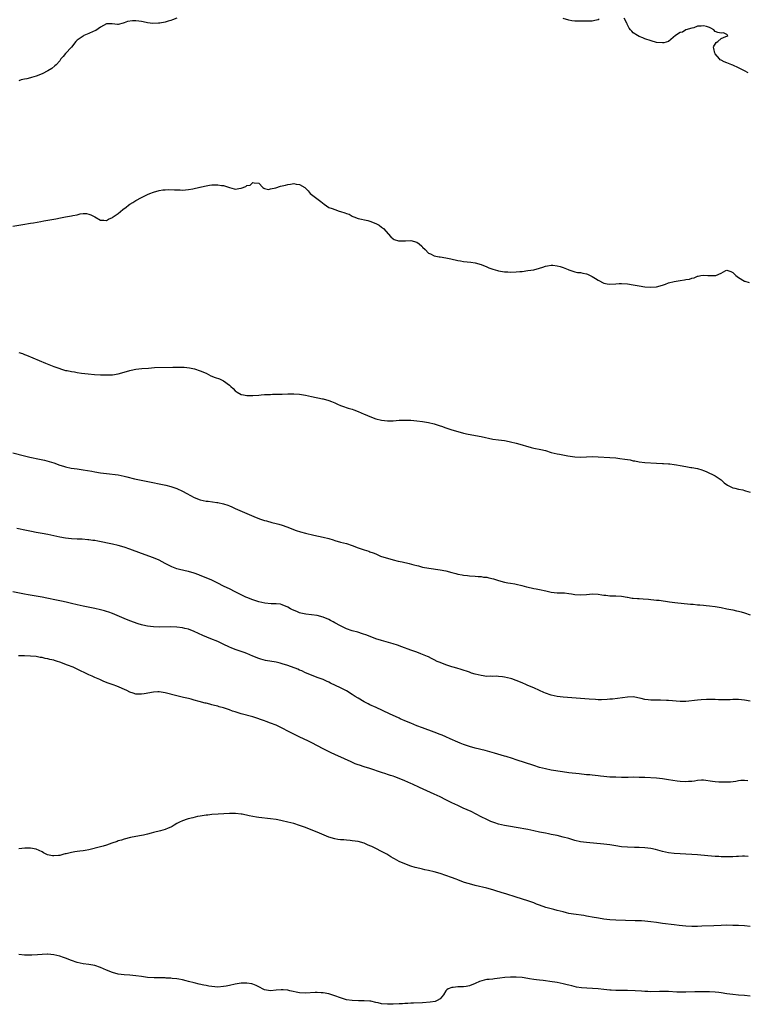
# Model space of a CAD drawing. Units: inches. Extents: x 2583000 to 2586000, y 1497000 to 1500000.
# Drawn here: x 2584741 to 2584990, y 1498274 to 1498610 of the extents above; entities that cross this region are included whole.
import ezdxf

# ---------------------------------------------------------------- set-up
doc = ezdxf.new("R2010")
doc.units = ezdxf.units.IN
doc.header["$MEASUREMENT"] = 0
doc.layers.add('LD25831497_10ft', color=120, linetype='Continuous')

msp = doc.modelspace()

# ---------------------------------------------------------------- linework, layer by layer
at = {"layer": 'LD25831497_10ft'}
for points, elevation in [([(2584795.07, 1498611), (2584793.57, 1498610.43), (2584793, 1498610.16), (2584792.07, 1498609.93), (2584791, 1498609.55), (2584789.26, 1498609.26), (2584788.8, 1498609.2), (2584786.82, 1498609.18), (2584785, 1498609.39), (2584784.54, 1498609.46), (2584783, 1498609.8), (2584782.04, 1498609.96), (2584781, 1498610.09), (2584779.9, 1498610.1), (2584778.19, 1498609.81), (2584777, 1498609.32), (2584776.72, 1498609.28), (2584775, 1498608.79), (2584774.79, 1498608.79), (2584772.98, 1498608.98), (2584770.99, 1498608.99), (2584769, 1498607.9), (2584767.3, 1498606.7), (2584767, 1498606.64), (2584766.42, 1498606.42), (2584765, 1498605.73), (2584763.3, 1498605), (2584763, 1498604.83), (2584762.37, 1498604.37), (2584761, 1498603.42), (2584760.57, 1498603), (2584759.01, 1498601), (2584757, 1498598.91), (2584756.14, 1498597.86), (2584755.4, 1498597), (2584755, 1498596.41), (2584753.77, 1498595), (2584753.39, 1498594.61), (2584752.27, 1498593.73), (2584751, 1498592.91), (2584749, 1498591.91), (2584747, 1498591.14), (2584745.36, 1498590.64), (2584745, 1498590.57), (2584743.75, 1498590.25), (2584743, 1498590.12), (2584741.82, 1498589.82), (2584741, 1498589.58)], 9760), ([(2584939.35, 1498610.65), (2584939, 1498610.38), (2584937.85, 1498610.15), (2584937, 1498609.95), (2584936.01, 1498609.99), (2584935, 1498609.98), (2584932.08, 1498609.92), (2584931, 1498609.91), (2584930.03, 1498610.03), (2584929, 1498610.22), (2584927, 1498610.81)], 9760), ([(2584990.27, 1498592.27), (2584989, 1498592.98), (2584987, 1498594), (2584985, 1498594.87), (2584984.64, 1498595), (2584983, 1498595.64), (2584982.06, 1498596.06), (2584981, 1498596.6), (2584980.74, 1498596.74), (2584980.42, 1498597), (2584979, 1498598.79), (2584978.85, 1498599), (2584978.56, 1498600.56), (2584978.37, 1498601), (2584978.57, 1498601.43), (2584979, 1498602.06), (2584979.35, 1498602.65), (2584979.88, 1498603), (2584981, 1498604.04), (2584982.64, 1498604.64), (2584983, 1498604.86), (2584983.34, 1498605), (2584983, 1498605.32), (2584981.89, 1498605.89), (2584981, 1498605.83), (2584979.92, 1498606.08), (2584979, 1498606.44), (2584978.52, 1498607), (2584977.56, 1498607.56), (2584977, 1498607.74), (2584976.08, 1498608.08), (2584975, 1498608.38), (2584974.25, 1498608.25), (2584973, 1498608.2), (2584971.65, 1498607.65), (2584971, 1498607.58), (2584969.02, 1498607), (2584967.79, 1498606.21), (2584967, 1498606.07), (2584965.49, 1498605), (2584963.02, 1498602.98), (2584961.46, 1498602.54), (2584961, 1498602.5), (2584959, 1498602.67), (2584957.16, 1498603.16), (2584955, 1498603.93), (2584954.28, 1498604.28), (2584953, 1498604.72), (2584952.5, 1498605), (2584951, 1498605.95), (2584950.47, 1498606.47), (2584950.1, 1498607), (2584949.58, 1498607.58), (2584948.88, 1498608.88), (2584948.87, 1498609), (2584948.77, 1498609.23), (2584947.92, 1498611)], 9760), ([(2584739, 1498539.79), (2584742.4, 1498540.4), (2584745, 1498540.8), (2584746, 1498541), (2584748.54, 1498541.46), (2584749.6, 1498541.6), (2584751, 1498541.83), (2584753, 1498542.18), (2584753.66, 1498542.34), (2584755.31, 1498542.69), (2584757.01, 1498543.01), (2584759, 1498543.35), (2584759.5, 1498543.5), (2584761, 1498543.75), (2584762.02, 1498544.02), (2584763, 1498544.12), (2584764.11, 1498544.11), (2584765, 1498543.94), (2584765.69, 1498543.69), (2584767.02, 1498543), (2584769, 1498541.89), (2584770.11, 1498541.89), (2584771, 1498541.79), (2584771.73, 1498542.27), (2584773, 1498542.75), (2584773.32, 1498543), (2584775, 1498544.2), (2584776.52, 1498545.48), (2584777.66, 1498546.34), (2584778.5, 1498547), (2584779, 1498547.36), (2584779.94, 1498547.94), (2584781, 1498548.57), (2584783, 1498549.64), (2584783.92, 1498550.08), (2584785, 1498550.64), (2584785.82, 1498551), (2584787, 1498551.49), (2584789, 1498552.04), (2584790.21, 1498552.21), (2584791, 1498552.29), (2584792.33, 1498552.33), (2584794.27, 1498552.27), (2584795, 1498552.22), (2584796.21, 1498552.21), (2584797, 1498552.18), (2584799, 1498552.31), (2584800.55, 1498552.55), (2584802.89, 1498553.11), (2584803, 1498553.13), (2584804.47, 1498553.53), (2584805, 1498553.6), (2584806.19, 1498553.81), (2584807, 1498553.92), (2584808.07, 1498553.93), (2584809, 1498553.98), (2584810.25, 1498553.75), (2584811, 1498553.68), (2584812.99, 1498553.01), (2584814.64, 1498552.64), (2584815, 1498552.52), (2584816.85, 1498552.85), (2584817, 1498552.85), (2584818.66, 1498553.34), (2584819, 1498553.68), (2584820.12, 1498553.88), (2584821, 1498554.74), (2584821.4, 1498554.6), (2584823, 1498554.52), (2584824.44, 1498553), (2584824.77, 1498552.77), (2584825, 1498552.76), (2584826.39, 1498552.39), (2584827, 1498552.54), (2584828.91, 1498552.91), (2584830.5, 1498553.5), (2584831, 1498553.57), (2584832.12, 1498553.88), (2584833, 1498554.09), (2584833.82, 1498554.18), (2584835, 1498554.37), (2584835.79, 1498554.21), (2584837, 1498554.11), (2584838.78, 1498553), (2584838.91, 1498552.91), (2584839.88, 1498551.88), (2584840.58, 1498551), (2584841, 1498550.62), (2584844.28, 1498548.28), (2584845.38, 1498547.38), (2584847, 1498546.25), (2584848.1, 1498545.9), (2584849, 1498545.48), (2584850.56, 1498545), (2584851, 1498544.89), (2584852.44, 1498544.44), (2584853, 1498544.19), (2584853.91, 1498543.91), (2584855, 1498543.2), (2584855.16, 1498543.16), (2584855.47, 1498543), (2584857, 1498542.42), (2584860.26, 1498541.74), (2584861, 1498541.57), (2584863, 1498540.78), (2584864.12, 1498540.12), (2584865, 1498539.48), (2584865.3, 1498539.3), (2584865.6, 1498539), (2584868.17, 1498536.17), (2584869, 1498535.44), (2584869.27, 1498535.27), (2584870.78, 1498534.78), (2584871, 1498534.79), (2584871.17, 1498534.83), (2584873.14, 1498534.86), (2584875, 1498534.94), (2584877, 1498534.35), (2584877.83, 1498533.83), (2584878.73, 1498533), (2584878.86, 1498532.86), (2584879, 1498532.7), (2584879.85, 1498531.85), (2584881, 1498530.62), (2584881.69, 1498530.31), (2584883, 1498529.63), (2584884.63, 1498529.37), (2584885, 1498529.29), (2584887, 1498529.01), (2584888.66, 1498528.66), (2584891, 1498528.12), (2584891.95, 1498527.95), (2584893, 1498527.77), (2584895.48, 1498527.48), (2584897, 1498527.26), (2584899, 1498526.71), (2584901, 1498525.89), (2584901.62, 1498525.62), (2584903, 1498525.12), (2584904.65, 1498524.65), (2584905, 1498524.56), (2584907, 1498524.24), (2584908.19, 1498524.19), (2584909, 1498524.13), (2584911, 1498524.17), (2584912.27, 1498524.27), (2584913, 1498524.35), (2584915, 1498524.62), (2584917, 1498524.94), (2584919, 1498525.44), (2584920.15, 1498525.85), (2584921, 1498526.1), (2584921.72, 1498526.28), (2584923, 1498526.46), (2584923.56, 1498526.44), (2584925, 1498526.3), (2584926.02, 1498526.02), (2584927, 1498525.73), (2584928.8, 1498525), (2584929, 1498524.9), (2584930.4, 1498524.4), (2584931, 1498524.21), (2584931.99, 1498523.99), (2584933, 1498523.93), (2584933.74, 1498523.74), (2584935, 1498523.52), (2584935.39, 1498523.39), (2584937, 1498522.65), (2584938.06, 1498521.94), (2584939, 1498521.36), (2584941, 1498520.28), (2584942.09, 1498520.09), (2584943, 1498519.97), (2584945, 1498520.1), (2584946.22, 1498520.22), (2584947, 1498520.25), (2584949, 1498520.14), (2584951, 1498519.77), (2584953, 1498519.37), (2584955, 1498519.11), (2584957, 1498518.98), (2584959, 1498519.08), (2584961, 1498519.65), (2584962.03, 1498520.03), (2584963, 1498520.42), (2584965, 1498520.95), (2584967, 1498521.24), (2584968.57, 1498521.43), (2584969, 1498521.53), (2584970.26, 1498521.74), (2584971, 1498522.01), (2584971.83, 1498522.17), (2584973, 1498522.75), (2584973.23, 1498522.77), (2584974.1, 1498523), (2584975, 1498523.12), (2584976.52, 1498523), (2584977, 1498522.94), (2584977.04, 1498522.96), (2584979, 1498522.94), (2584979.18, 1498523), (2584981, 1498523.77), (2584982.66, 1498524.66), (2584983, 1498524.79), (2584984.33, 1498524.33), (2584985, 1498523.98), (2584985.49, 1498523.49), (2584986.03, 1498523), (2584987, 1498522.23), (2584989, 1498521.06), (2584989.14, 1498521), (2584990.6, 1498520.6)], 9770), ([(2584741, 1498496.66), (2584742.25, 1498496.25), (2584743, 1498495.98), (2584743.7, 1498495.7), (2584750.13, 1498493), (2584753, 1498491.85), (2584755, 1498491.1), (2584755.3, 1498491), (2584757, 1498490.52), (2584757.57, 1498490.43), (2584759, 1498490.13), (2584760.03, 1498489.97), (2584761, 1498489.8), (2584762.41, 1498489.59), (2584764.69, 1498489.31), (2584766.86, 1498489.14), (2584768.99, 1498489.01), (2584771, 1498488.94), (2584773, 1498489.03), (2584775, 1498489.38), (2584777.84, 1498490.16), (2584779, 1498490.51), (2584779.43, 1498490.57), (2584781, 1498490.88), (2584783.12, 1498491.12), (2584785.31, 1498491.31), (2584787.44, 1498491.44), (2584793.61, 1498491.61), (2584795, 1498491.63), (2584795.63, 1498491.63), (2584797.56, 1498491.56), (2584799.35, 1498491.35), (2584801.03, 1498491.03), (2584803, 1498490.38), (2584805, 1498489.5), (2584806.69, 1498488.69), (2584808.1, 1498488.1), (2584809.56, 1498487.56), (2584811, 1498486.93), (2584813, 1498485.48), (2584813.25, 1498485.25), (2584813.46, 1498485), (2584814.27, 1498484.27), (2584815, 1498483.54), (2584815.29, 1498483.29), (2584815.69, 1498483), (2584817, 1498482.26), (2584817.86, 1498482.14), (2584819, 1498481.86), (2584820.08, 1498481.92), (2584821, 1498481.9), (2584823, 1498482.08), (2584823.89, 1498482.11), (2584825, 1498482.22), (2584825.77, 1498482.23), (2584827, 1498482.31), (2584827.68, 1498482.32), (2584831, 1498482.42), (2584833, 1498482.5), (2584835, 1498482.5), (2584837, 1498482.34), (2584839, 1498481.98), (2584841, 1498481.54), (2584844.81, 1498480.81), (2584845, 1498480.77), (2584847, 1498480.2), (2584847.85, 1498479.85), (2584849, 1498479.39), (2584849.26, 1498479.26), (2584849.92, 1498479), (2584851, 1498478.53), (2584851.69, 1498478.31), (2584853.63, 1498477.63), (2584855, 1498477.2), (2584855.53, 1498477), (2584857, 1498476.41), (2584857.97, 1498475.97), (2584859, 1498475.55), (2584859.38, 1498475.38), (2584861, 1498474.71), (2584863, 1498473.96), (2584865, 1498473.47), (2584867, 1498473.27), (2584869, 1498473.3), (2584871, 1498473.44), (2584873, 1498473.53), (2584874.53, 1498473.47), (2584875, 1498473.47), (2584877, 1498473.29), (2584878.94, 1498473.06), (2584881, 1498472.72), (2584883, 1498472.24), (2584885, 1498471.58), (2584885.43, 1498471.43), (2584887, 1498470.83), (2584889, 1498470.15), (2584891, 1498469.56), (2584893.01, 1498469.01), (2584894.64, 1498468.64), (2584899, 1498467.84), (2584903.02, 1498467.02), (2584905, 1498466.73), (2584907, 1498466.48), (2584907.62, 1498466.38), (2584909, 1498466.11), (2584911, 1498465.61), (2584913, 1498465.04), (2584914.57, 1498464.57), (2584915, 1498464.43), (2584916.13, 1498464.13), (2584917, 1498463.92), (2584919.46, 1498463.46), (2584921.05, 1498463.05), (2584923, 1498462.46), (2584925, 1498461.98), (2584925.85, 1498461.85), (2584928.69, 1498461.31), (2584931, 1498460.94), (2584932.85, 1498460.85), (2584935, 1498460.97), (2584937, 1498461.04), (2584939, 1498460.95), (2584943, 1498460.7), (2584945, 1498460.55), (2584946.4, 1498460.4), (2584948.17, 1498460.17), (2584949, 1498460.01), (2584949.89, 1498459.89), (2584951, 1498459.61), (2584951.54, 1498459.54), (2584953, 1498459.21), (2584954.93, 1498459), (2584959, 1498458.82), (2584961, 1498458.7), (2584961.34, 1498458.66), (2584963, 1498458.57), (2584963.51, 1498458.49), (2584965, 1498458.36), (2584965.82, 1498458.18), (2584967, 1498458.02), (2584969, 1498457.59), (2584970.67, 1498457.33), (2584971, 1498457.25), (2584972.91, 1498456.91), (2584974.47, 1498456.47), (2584975, 1498456.26), (2584975.92, 1498455.92), (2584977, 1498455.37), (2584977.87, 1498455), (2584979, 1498454.41), (2584981, 1498453.03), (2584982.06, 1498452.06), (2584983.21, 1498451.21), (2584983.62, 1498451), (2584985, 1498450.39), (2584985.77, 1498450.23), (2584987, 1498449.87), (2584988.4, 1498449.6), (2584989, 1498449.43), (2584989.32, 1498449.32), (2584991, 1498448.91)], 9780), ([(2584739, 1498462.28), (2584743, 1498461.27), (2584744.84, 1498460.84), (2584748.15, 1498460.15), (2584749.78, 1498459.78), (2584751.36, 1498459.36), (2584753, 1498458.83), (2584755, 1498458.13), (2584756.27, 1498457.73), (2584757, 1498457.53), (2584758.88, 1498457.12), (2584761, 1498456.8), (2584763, 1498456.51), (2584766.01, 1498456.01), (2584767, 1498455.82), (2584769, 1498455.5), (2584771, 1498455.23), (2584775, 1498454.74), (2584777, 1498454.34), (2584777.91, 1498454.09), (2584780.55, 1498453.45), (2584786.25, 1498452.25), (2584789.59, 1498451.59), (2584791.24, 1498451.24), (2584793, 1498450.79), (2584795, 1498450.09), (2584797, 1498449.19), (2584798.44, 1498448.44), (2584799.73, 1498447.73), (2584801, 1498447), (2584803, 1498446.22), (2584805, 1498445.79), (2584805.72, 1498445.73), (2584808.65, 1498445.35), (2584809, 1498445.32), (2584811, 1498444.91), (2584812.42, 1498444.42), (2584813, 1498444.19), (2584813.83, 1498443.83), (2584815, 1498443.27), (2584818.15, 1498441.85), (2584822.14, 1498440.14), (2584823.61, 1498439.61), (2584825, 1498439.18), (2584825.66, 1498439), (2584827.49, 1498438.51), (2584829, 1498438.15), (2584829.91, 1498437.91), (2584831, 1498437.57), (2584832.6, 1498437), (2584833, 1498436.86), (2584834.32, 1498436.32), (2584835.8, 1498435.8), (2584837.34, 1498435.34), (2584839, 1498434.89), (2584841.8, 1498434.2), (2584845, 1498433.46), (2584846.95, 1498432.96), (2584848.5, 1498432.5), (2584849, 1498432.33), (2584851, 1498431.81), (2584853, 1498431.33), (2584855, 1498430.67), (2584857, 1498429.87), (2584859, 1498429.16), (2584860.65, 1498428.65), (2584861, 1498428.5), (2584862.11, 1498428.1), (2584863, 1498427.71), (2584864.68, 1498427), (2584865, 1498426.88), (2584867, 1498426.26), (2584869, 1498425.73), (2584870.69, 1498425.31), (2584871.98, 1498425), (2584874.44, 1498424.44), (2584876.04, 1498424.04), (2584877, 1498423.75), (2584877.62, 1498423.62), (2584879, 1498423.25), (2584881.15, 1498422.85), (2584885, 1498422.29), (2584887, 1498421.9), (2584889, 1498421.38), (2584890.35, 1498421), (2584891, 1498420.83), (2584892.55, 1498420.55), (2584893, 1498420.44), (2584894.34, 1498420.34), (2584895, 1498420.24), (2584897, 1498420.14), (2584898.01, 1498420.01), (2584899, 1498419.98), (2584899.84, 1498419.84), (2584901, 1498419.74), (2584901.61, 1498419.61), (2584903.23, 1498419.23), (2584905, 1498418.61), (2584907, 1498418.05), (2584908.15, 1498417.85), (2584909, 1498417.73), (2584910.54, 1498417.46), (2584911, 1498417.39), (2584912.92, 1498416.92), (2584914.49, 1498416.49), (2584916.09, 1498416.09), (2584917, 1498415.94), (2584917.78, 1498415.78), (2584919, 1498415.58), (2584921.11, 1498415.11), (2584923, 1498414.66), (2584925, 1498414.47), (2584926.42, 1498414.42), (2584927, 1498414.46), (2584927.56, 1498414.44), (2584929, 1498414.25), (2584929.88, 1498414.12), (2584931, 1498413.9), (2584933, 1498413.7), (2584935, 1498413.85), (2584936.02, 1498413.98), (2584937, 1498414.05), (2584939, 1498413.94), (2584940.31, 1498413.69), (2584941, 1498413.61), (2584941.61, 1498413.61), (2584943, 1498413.4), (2584944.62, 1498413.38), (2584945, 1498413.42), (2584947, 1498413.27), (2584948.9, 1498412.9), (2584949, 1498412.9), (2584950.63, 1498412.63), (2584951, 1498412.63), (2584952.47, 1498412.47), (2584953, 1498412.47), (2584954.34, 1498412.34), (2584956.21, 1498412.21), (2584957, 1498412.12), (2584958.08, 1498412.08), (2584959, 1498411.96), (2584959.89, 1498411.89), (2584963.38, 1498411.38), (2584965.17, 1498411.17), (2584970.59, 1498410.59), (2584971.49, 1498410.51), (2584973, 1498410.34), (2584973.7, 1498410.3), (2584975, 1498410.16), (2584975.91, 1498410.09), (2584977, 1498409.98), (2584979, 1498409.71), (2584981, 1498409.37), (2584983, 1498409.01), (2584985, 1498408.6), (2584986.3, 1498408.3), (2584987, 1498408.18), (2584987.92, 1498407.92), (2584989, 1498407.64), (2584990.91, 1498406.91)], 9790), ([(2584991, 1498377.36), (2584989, 1498377.77), (2584987, 1498377.97), (2584986.07, 1498377.93), (2584985, 1498377.91), (2584984.14, 1498377.86), (2584983, 1498377.83), (2584982.17, 1498377.83), (2584980.11, 1498377.89), (2584979, 1498377.95), (2584977, 1498377.96), (2584976.06, 1498377.94), (2584974.16, 1498377.84), (2584973, 1498377.74), (2584969, 1498377.31), (2584968.71, 1498377.29), (2584967, 1498377.26), (2584963, 1498377.6), (2584962.36, 1498377.64), (2584960.3, 1498377.7), (2584959, 1498377.7), (2584957, 1498377.76), (2584956.14, 1498377.86), (2584955, 1498377.96), (2584953.72, 1498378.28), (2584951, 1498378.82), (2584949, 1498378.79), (2584943.89, 1498378.11), (2584943, 1498378.04), (2584942.06, 1498377.94), (2584940.12, 1498377.88), (2584939, 1498377.89), (2584938.08, 1498377.92), (2584935.95, 1498378.05), (2584927, 1498378.75), (2584925, 1498379.02), (2584923, 1498379.48), (2584921, 1498380.14), (2584920.39, 1498380.39), (2584919, 1498381), (2584917, 1498381.91), (2584915, 1498382.78), (2584914.54, 1498383), (2584913, 1498383.62), (2584911, 1498384.45), (2584909.52, 1498385), (2584909, 1498385.17), (2584907, 1498385.62), (2584906.28, 1498385.72), (2584905, 1498385.83), (2584904.12, 1498385.88), (2584903, 1498385.84), (2584902.12, 1498385.88), (2584901, 1498385.87), (2584899, 1498386.13), (2584897, 1498386.62), (2584895.75, 1498387), (2584895, 1498387.24), (2584892.21, 1498388.21), (2584890.68, 1498388.68), (2584889.47, 1498389), (2584889, 1498389.14), (2584887, 1498389.79), (2584885, 1498390.55), (2584883.97, 1498391), (2584883, 1498391.48), (2584882.02, 1498392.02), (2584881, 1498392.49), (2584880.67, 1498392.67), (2584879, 1498393.39), (2584878.41, 1498393.59), (2584877, 1498394.12), (2584875, 1498394.82), (2584871.97, 1498395.97), (2584870.48, 1498396.48), (2584868.94, 1498396.94), (2584865, 1498398.07), (2584863, 1498398.74), (2584859.94, 1498399.94), (2584858.46, 1498400.46), (2584856.92, 1498400.92), (2584855, 1498401.43), (2584853, 1498402.1), (2584851, 1498403.09), (2584849, 1498404.2), (2584848.47, 1498404.47), (2584847.55, 1498405), (2584847, 1498405.27), (2584845, 1498406.13), (2584843, 1498406.7), (2584841, 1498406.94), (2584839.1, 1498407.1), (2584837.46, 1498407.47), (2584837, 1498407.61), (2584835.99, 1498407.99), (2584834.61, 1498408.61), (2584833.88, 1498409), (2584833, 1498409.51), (2584831, 1498410.38), (2584830.5, 1498410.5), (2584829, 1498410.66), (2584827.32, 1498410.68), (2584825.06, 1498410.94), (2584823, 1498411.39), (2584821, 1498412.01), (2584819, 1498412.82), (2584818.6, 1498413), (2584814.51, 1498415), (2584813.52, 1498415.52), (2584813, 1498415.76), (2584812.19, 1498416.19), (2584811, 1498416.74), (2584809, 1498417.75), (2584807, 1498418.71), (2584805, 1498419.59), (2584803, 1498420.38), (2584802.53, 1498420.53), (2584801, 1498421.12), (2584799, 1498421.73), (2584797.93, 1498421.93), (2584795.48, 1498422.52), (2584795, 1498422.62), (2584793.29, 1498423.29), (2584791.97, 1498423.97), (2584791, 1498424.51), (2584789, 1498425.56), (2584787, 1498426.4), (2584783, 1498427.84), (2584779, 1498429.31), (2584777, 1498430.01), (2584775, 1498430.62), (2584773, 1498431.11), (2584768.09, 1498432.09), (2584767, 1498432.29), (2584766.38, 1498432.38), (2584765, 1498432.57), (2584764.6, 1498432.6), (2584762.73, 1498432.73), (2584761, 1498432.79), (2584759, 1498432.9), (2584757, 1498433.1), (2584755, 1498433.45), (2584753, 1498433.93), (2584751, 1498434.38), (2584749, 1498434.73), (2584747, 1498435.06), (2584745.37, 1498435.37), (2584743.7, 1498435.7), (2584740.4, 1498436.4)], 9800), ([(2584990.15, 1498350.15), (2584989, 1498350.28), (2584987.79, 1498350.21), (2584987, 1498350.14), (2584986.04, 1498349.96), (2584984.28, 1498349.72), (2584983, 1498349.63), (2584981, 1498349.63), (2584980.3, 1498349.7), (2584979, 1498349.77), (2584978.06, 1498349.94), (2584975, 1498350.32), (2584974.32, 1498350.32), (2584973, 1498350.25), (2584971.94, 1498350.06), (2584971, 1498349.96), (2584969.88, 1498349.88), (2584969, 1498349.78), (2584967, 1498349.88), (2584966.02, 1498350.02), (2584963, 1498350.53), (2584961, 1498350.81), (2584958.99, 1498350.99), (2584955, 1498351.22), (2584953, 1498351.32), (2584951, 1498351.34), (2584949.31, 1498351.31), (2584947, 1498351.3), (2584945, 1498351.34), (2584943, 1498351.43), (2584941, 1498351.62), (2584939.78, 1498351.78), (2584939, 1498351.86), (2584937.98, 1498351.98), (2584937, 1498352.05), (2584936.14, 1498352.14), (2584935, 1498352.22), (2584932.48, 1498352.48), (2584929, 1498352.88), (2584926.83, 1498353.17), (2584923, 1498353.78), (2584921, 1498354.2), (2584919, 1498354.74), (2584917, 1498355.36), (2584911, 1498357.32), (2584909.75, 1498357.75), (2584907.58, 1498358.42), (2584907, 1498358.62), (2584903.55, 1498359.55), (2584900.45, 1498360.45), (2584897, 1498361.35), (2584895, 1498361.92), (2584893, 1498362.55), (2584891.81, 1498363), (2584891, 1498363.32), (2584888.47, 1498364.47), (2584887, 1498365.16), (2584885.73, 1498365.73), (2584885, 1498366.03), (2584883, 1498366.78), (2584879, 1498368.23), (2584877, 1498368.99), (2584875, 1498369.84), (2584873.57, 1498370.43), (2584871.39, 1498371.39), (2584871, 1498371.55), (2584867.74, 1498373), (2584863.17, 1498375.17), (2584861, 1498376.18), (2584860.45, 1498376.45), (2584859, 1498377.2), (2584857, 1498378.36), (2584856.01, 1498379), (2584855, 1498379.63), (2584853, 1498380.87), (2584852.76, 1498381), (2584851, 1498381.9), (2584849.22, 1498382.78), (2584847.57, 1498383.57), (2584847, 1498383.86), (2584846.2, 1498384.2), (2584845, 1498384.76), (2584843, 1498385.52), (2584841, 1498386.24), (2584839, 1498387.11), (2584837.73, 1498387.73), (2584837, 1498388.02), (2584836.33, 1498388.33), (2584833, 1498389.56), (2584831, 1498390.18), (2584830.33, 1498390.33), (2584829, 1498390.66), (2584825.28, 1498391.28), (2584823.71, 1498391.71), (2584823, 1498391.95), (2584821, 1498392.76), (2584819, 1498393.64), (2584818.02, 1498393.98), (2584817, 1498394.38), (2584815, 1498395.03), (2584813.6, 1498395.6), (2584813, 1498395.86), (2584810.89, 1498396.89), (2584809, 1498397.77), (2584806.66, 1498398.66), (2584805.24, 1498399.24), (2584803.86, 1498399.86), (2584801, 1498401.26), (2584799, 1498402), (2584797.72, 1498402.28), (2584797, 1498402.46), (2584795, 1498402.69), (2584793, 1498402.77), (2584789, 1498402.7), (2584787, 1498402.8), (2584785, 1498403.07), (2584783.42, 1498403.42), (2584783, 1498403.53), (2584781.87, 1498403.87), (2584779, 1498404.83), (2584777, 1498405.6), (2584773, 1498407.4), (2584771.8, 1498407.8), (2584771, 1498408.09), (2584770.27, 1498408.27), (2584769, 1498408.63), (2584767, 1498409.08), (2584763, 1498409.85), (2584761, 1498410.27), (2584759, 1498410.74), (2584757.2, 1498411.2), (2584755.59, 1498411.59), (2584753.96, 1498411.96), (2584750.64, 1498412.64), (2584748.96, 1498412.96), (2584744.28, 1498413.72), (2584743, 1498413.95), (2584739, 1498414.77)], 9810), ([(2584990.24, 1498324.24), (2584989, 1498324.37), (2584988.32, 1498324.32), (2584987, 1498324.3), (2584986.23, 1498324.23), (2584985, 1498324.16), (2584984.13, 1498324.13), (2584983, 1498324.11), (2584981, 1498324.16), (2584980.22, 1498324.22), (2584979, 1498324.28), (2584976.49, 1498324.49), (2584973, 1498324.81), (2584970.98, 1498324.98), (2584969, 1498325.08), (2584967, 1498325.14), (2584965, 1498325.23), (2584963, 1498325.49), (2584961, 1498325.97), (2584958.61, 1498326.61), (2584957, 1498326.95), (2584955, 1498327.22), (2584953, 1498327.35), (2584951.37, 1498327.37), (2584949, 1498327.44), (2584947, 1498327.59), (2584945, 1498327.89), (2584943, 1498328.26), (2584941, 1498328.53), (2584935, 1498329.07), (2584933, 1498329.32), (2584931, 1498329.77), (2584929, 1498330.36), (2584927, 1498330.91), (2584925, 1498331.4), (2584923.68, 1498331.68), (2584923, 1498331.81), (2584922.03, 1498332.03), (2584921, 1498332.21), (2584920.37, 1498332.37), (2584919, 1498332.63), (2584917.05, 1498333.05), (2584915, 1498333.46), (2584911, 1498334.13), (2584909, 1498334.49), (2584907, 1498334.88), (2584905, 1498335.34), (2584903.73, 1498335.73), (2584903, 1498335.99), (2584902.28, 1498336.28), (2584900.91, 1498336.91), (2584899, 1498337.86), (2584895.61, 1498339.61), (2584894.23, 1498340.23), (2584892.83, 1498340.83), (2584891, 1498341.66), (2584889, 1498342.64), (2584887, 1498343.67), (2584885, 1498344.66), (2584883, 1498345.59), (2584877.9, 1498347.9), (2584875.58, 1498349), (2584875, 1498349.25), (2584873, 1498350.12), (2584871, 1498350.94), (2584869.48, 1498351.48), (2584869, 1498351.68), (2584867.99, 1498351.99), (2584867, 1498352.34), (2584866.49, 1498352.49), (2584864.98, 1498352.98), (2584861, 1498354.32), (2584859.1, 1498354.9), (2584857.44, 1498355.44), (2584857, 1498355.58), (2584855.98, 1498355.98), (2584854.58, 1498356.58), (2584852.36, 1498357.64), (2584849, 1498359.19), (2584847.75, 1498359.75), (2584846.39, 1498360.39), (2584845, 1498361.07), (2584841.15, 1498363.15), (2584839.82, 1498363.82), (2584837.1, 1498365.1), (2584835, 1498366.11), (2584833.24, 1498367), (2584831, 1498368.18), (2584829, 1498369.16), (2584827, 1498369.91), (2584825.6, 1498370.4), (2584825, 1498370.6), (2584823.23, 1498371.23), (2584823, 1498371.33), (2584821, 1498372.01), (2584817, 1498373.1), (2584815, 1498373.7), (2584814, 1498374), (2584813, 1498374.36), (2584811, 1498375.05), (2584809.48, 1498375.48), (2584809, 1498375.63), (2584807.89, 1498375.89), (2584807, 1498376.16), (2584806.31, 1498376.31), (2584805, 1498376.69), (2584804.74, 1498376.74), (2584802.68, 1498377.32), (2584801, 1498377.72), (2584799.98, 1498378.02), (2584799, 1498378.24), (2584797.33, 1498378.67), (2584795, 1498379.21), (2584791, 1498380.26), (2584790.37, 1498380.37), (2584789, 1498380.52), (2584788.52, 1498380.52), (2584787, 1498380.42), (2584783.87, 1498379.87), (2584783, 1498379.76), (2584781.75, 1498379.75), (2584781, 1498379.82), (2584780.08, 1498380.08), (2584779, 1498380.48), (2584777.99, 1498381), (2584774.53, 1498382.53), (2584773.27, 1498383), (2584771.59, 1498383.59), (2584770.14, 1498384.14), (2584769, 1498384.65), (2584768.75, 1498384.75), (2584767, 1498385.51), (2584766.05, 1498385.95), (2584765, 1498386.39), (2584763.81, 1498387), (2584761.9, 1498387.9), (2584761, 1498388.36), (2584759.59, 1498389), (2584757.7, 1498389.7), (2584755, 1498390.77), (2584754.29, 1498391), (2584753.28, 1498391.28), (2584753, 1498391.37), (2584751.65, 1498391.65), (2584751, 1498391.85), (2584750.01, 1498392.01), (2584749, 1498392.27), (2584748.36, 1498392.36), (2584747, 1498392.62), (2584745, 1498392.81), (2584743, 1498392.86), (2584740.87, 1498392.87)], 9820), ([(2584991, 1498300.34), (2584989, 1498300.52), (2584987, 1498300.62), (2584985, 1498300.69), (2584983, 1498300.72), (2584981, 1498300.66), (2584978.54, 1498300.54), (2584974.41, 1498300.41), (2584973, 1498300.35), (2584971, 1498300.32), (2584969, 1498300.42), (2584966.68, 1498300.68), (2584965, 1498300.92), (2584961, 1498301.35), (2584959, 1498301.63), (2584957, 1498301.95), (2584955.96, 1498302.04), (2584955, 1498302.16), (2584953.79, 1498302.21), (2584953, 1498302.26), (2584951.71, 1498302.29), (2584945, 1498302.44), (2584943, 1498302.58), (2584941, 1498302.84), (2584939.12, 1498303.12), (2584937, 1498303.48), (2584935.75, 1498303.75), (2584935, 1498303.87), (2584934.06, 1498304.06), (2584930.53, 1498304.53), (2584929, 1498304.8), (2584928.15, 1498305), (2584927, 1498305.3), (2584925, 1498305.84), (2584923.89, 1498306.11), (2584921.13, 1498306.87), (2584919, 1498307.6), (2584917.97, 1498307.97), (2584917, 1498308.36), (2584915, 1498309.09), (2584911, 1498310.34), (2584907.47, 1498311.47), (2584907, 1498311.6), (2584904.41, 1498312.41), (2584903, 1498312.89), (2584901, 1498313.46), (2584897, 1498314.36), (2584895, 1498314.88), (2584894.58, 1498315), (2584893.37, 1498315.37), (2584891.89, 1498315.89), (2584891, 1498316.26), (2584890.46, 1498316.46), (2584888.91, 1498317.09), (2584887, 1498317.8), (2584885, 1498318.48), (2584883, 1498319.05), (2584881, 1498319.51), (2584879.75, 1498319.75), (2584879, 1498319.94), (2584878.11, 1498320.11), (2584876.53, 1498320.53), (2584875, 1498321), (2584873, 1498321.73), (2584871, 1498322.58), (2584869.45, 1498323.45), (2584869, 1498323.66), (2584868.17, 1498324.17), (2584866.74, 1498325), (2584865, 1498325.95), (2584863.02, 1498326.98), (2584861.62, 1498327.62), (2584861, 1498327.96), (2584860.24, 1498328.24), (2584859, 1498328.79), (2584857, 1498329.34), (2584855, 1498329.66), (2584854.26, 1498329.74), (2584853, 1498329.82), (2584852.09, 1498329.91), (2584851, 1498329.96), (2584850.08, 1498330.08), (2584849, 1498330.28), (2584847, 1498330.92), (2584843, 1498332.55), (2584840.41, 1498333.59), (2584839, 1498334.14), (2584837, 1498334.9), (2584835, 1498335.49), (2584833, 1498336), (2584831, 1498336.46), (2584830.54, 1498336.54), (2584829, 1498336.86), (2584827, 1498337.17), (2584823, 1498337.62), (2584822.24, 1498337.76), (2584821, 1498337.94), (2584819.78, 1498338.22), (2584817.3, 1498338.7), (2584817, 1498338.74), (2584815.08, 1498338.92), (2584813.08, 1498338.92), (2584811.13, 1498338.87), (2584809.21, 1498338.79), (2584807, 1498338.58), (2584805.59, 1498338.41), (2584805, 1498338.35), (2584803, 1498338.05), (2584802.12, 1498337.88), (2584800.49, 1498337.51), (2584798.89, 1498337.11), (2584798.51, 1498337), (2584797, 1498336.49), (2584795.97, 1498335.97), (2584795, 1498335.53), (2584794.08, 1498335), (2584793.43, 1498334.57), (2584793, 1498334.33), (2584792.1, 1498333.9), (2584791, 1498333.44), (2584789.43, 1498333), (2584787, 1498332.41), (2584786.25, 1498332.25), (2584785, 1498331.88), (2584783.6, 1498331.6), (2584783, 1498331.45), (2584781, 1498331.09), (2584779.25, 1498330.75), (2584777, 1498330.19), (2584776.11, 1498329.89), (2584775, 1498329.6), (2584774.59, 1498329.41), (2584772.85, 1498328.85), (2584771, 1498328.15), (2584769.82, 1498327.82), (2584769, 1498327.56), (2584765, 1498326.59), (2584763.65, 1498326.35), (2584763, 1498326.18), (2584761.93, 1498326.07), (2584761, 1498325.92), (2584760.17, 1498325.83), (2584759, 1498325.63), (2584757.17, 1498325.17), (2584756.88, 1498325.12), (2584756.47, 1498325), (2584755, 1498324.64), (2584754.58, 1498324.58), (2584753, 1498324.47), (2584752.49, 1498324.49), (2584750.82, 1498324.82), (2584750.38, 1498325), (2584749.47, 1498325.47), (2584749, 1498325.82), (2584747, 1498326.79), (2584745.07, 1498327.07), (2584743.06, 1498327.06), (2584741, 1498326.83)], 9830), ([(2584991, 1498276.5), (2584989, 1498276.73), (2584987, 1498276.87), (2584985, 1498277.04), (2584983, 1498277.31), (2584981, 1498277.63), (2584980.3, 1498277.7), (2584979, 1498277.86), (2584977, 1498277.96), (2584976.02, 1498277.98), (2584973.96, 1498277.96), (2584973, 1498277.98), (2584972.03, 1498277.97), (2584969, 1498277.88), (2584968.12, 1498277.88), (2584967, 1498277.86), (2584965.9, 1498277.9), (2584963, 1498278.09), (2584961.91, 1498278.09), (2584961, 1498278.11), (2584959.97, 1498278.03), (2584957, 1498277.97), (2584955.95, 1498278.05), (2584955, 1498278.09), (2584953.77, 1498278.23), (2584951.64, 1498278.36), (2584949, 1498278.4), (2584947, 1498278.38), (2584945, 1498278.39), (2584943.49, 1498278.51), (2584943, 1498278.54), (2584941, 1498278.77), (2584939, 1498278.96), (2584935.18, 1498279.18), (2584933.34, 1498279.34), (2584931.62, 1498279.62), (2584929.98, 1498279.98), (2584929, 1498280.23), (2584928.37, 1498280.37), (2584927, 1498280.74), (2584925, 1498281.18), (2584922.44, 1498281.56), (2584921, 1498281.71), (2584920.17, 1498281.83), (2584919, 1498281.94), (2584917.9, 1498282.1), (2584917, 1498282.19), (2584915.57, 1498282.43), (2584915, 1498282.51), (2584913, 1498282.83), (2584911, 1498283.01), (2584909, 1498283.03), (2584907.12, 1498282.88), (2584905.38, 1498282.62), (2584903.61, 1498282.39), (2584903, 1498282.36), (2584901.78, 1498282.22), (2584901, 1498282.16), (2584900.03, 1498281.97), (2584898.49, 1498281.51), (2584897, 1498280.8), (2584895, 1498280.02), (2584893.85, 1498279.85), (2584893, 1498279.68), (2584891.63, 1498279.63), (2584891, 1498279.63), (2584889.46, 1498279.46), (2584889, 1498279.49), (2584887.8, 1498279), (2584887.29, 1498278.71), (2584887, 1498278.29), (2584886.19, 1498277), (2584885, 1498275.56), (2584884.04, 1498275), (2584883.3, 1498274.7), (2584881.59, 1498274.41), (2584879, 1498274.21), (2584875.9, 1498274.1), (2584875, 1498274.09), (2584874, 1498274), (2584873, 1498273.98), (2584872.09, 1498273.91), (2584871, 1498273.87), (2584869, 1498273.75), (2584868.28, 1498273.72), (2584867, 1498273.71), (2584865, 1498273.92), (2584863.81, 1498274.19), (2584863, 1498274.35), (2584861.27, 1498274.73), (2584861, 1498274.77), (2584859, 1498274.93), (2584857.08, 1498274.92), (2584855, 1498275), (2584853, 1498275.27), (2584851.67, 1498275.67), (2584851, 1498275.89), (2584849, 1498276.66), (2584847, 1498277.26), (2584845, 1498277.61), (2584844.32, 1498277.68), (2584843, 1498277.72), (2584842.3, 1498277.7), (2584839, 1498277.5), (2584837, 1498277.65), (2584833.67, 1498278.33), (2584833, 1498278.49), (2584831.39, 1498278.61), (2584831, 1498278.66), (2584830.65, 1498278.65), (2584829, 1498278.52), (2584827, 1498278.35), (2584825, 1498278.69), (2584824.36, 1498279), (2584823.48, 1498279.48), (2584823, 1498279.69), (2584822.15, 1498280.15), (2584821, 1498280.58), (2584820.67, 1498280.67), (2584819, 1498280.96), (2584817, 1498280.92), (2584815, 1498280.58), (2584813, 1498280.13), (2584811.92, 1498279.92), (2584811, 1498279.77), (2584809, 1498279.61), (2584807, 1498279.75), (2584805.95, 1498279.95), (2584805, 1498280.11), (2584804.29, 1498280.29), (2584802.65, 1498280.65), (2584800.9, 1498281.1), (2584799, 1498281.55), (2584798.23, 1498281.77), (2584797, 1498282.04), (2584795.72, 1498282.28), (2584795, 1498282.44), (2584793.43, 1498282.57), (2584793, 1498282.66), (2584791.33, 1498282.67), (2584791, 1498282.73), (2584789.29, 1498282.71), (2584789, 1498282.74), (2584787.23, 1498282.77), (2584785, 1498282.93), (2584783, 1498283.19), (2584781, 1498283.48), (2584779, 1498283.68), (2584777, 1498283.8), (2584775, 1498284.03), (2584773, 1498284.59), (2584771, 1498285.42), (2584769, 1498286.29), (2584767, 1498286.95), (2584765, 1498287.31), (2584763, 1498287.56), (2584761, 1498287.97), (2584759, 1498288.66), (2584757, 1498289.47), (2584756.31, 1498289.69), (2584755, 1498290.14), (2584753, 1498290.59), (2584751, 1498290.82), (2584750.82, 1498290.82), (2584749, 1498290.77), (2584747.39, 1498290.61), (2584745.48, 1498290.52), (2584745, 1498290.48), (2584743.45, 1498290.55), (2584743, 1498290.55), (2584741, 1498290.78)], 9840)]:
    msp.add_lwpolyline(points, dxfattribs=dict(at, elevation=elevation))

doc.saveas('drawing.dxf')
